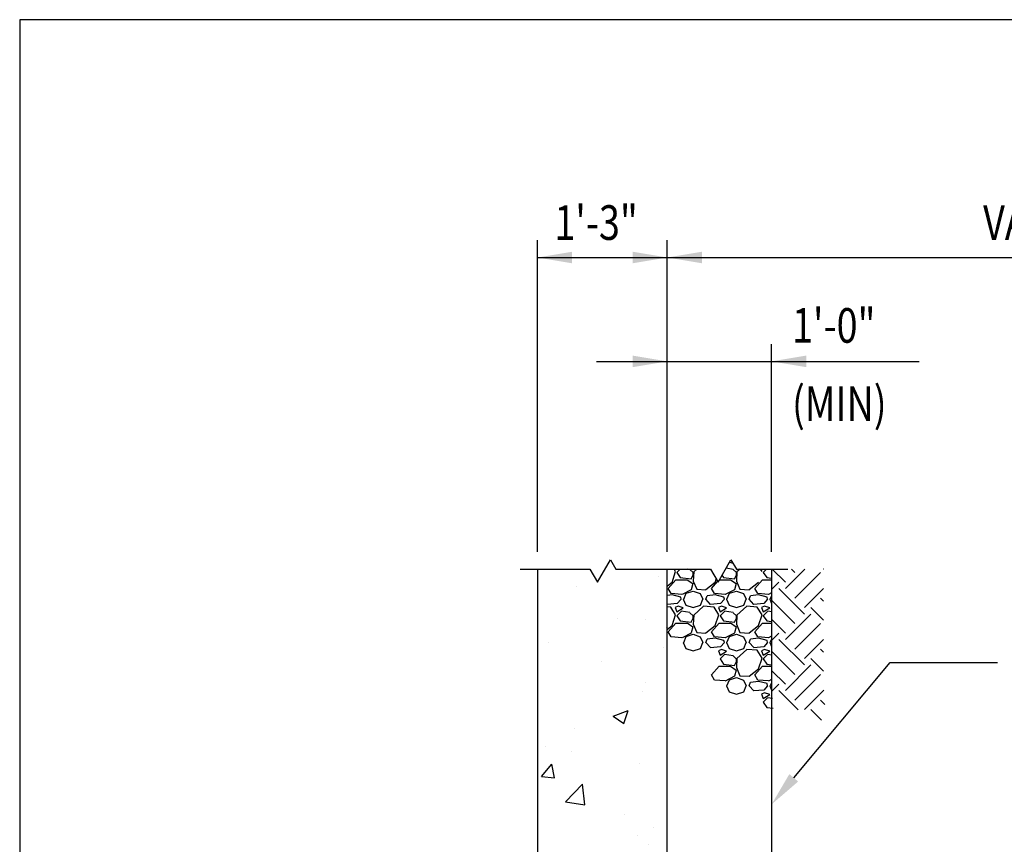
# Model space of a CAD drawing. Units: inches. Extents: x -9715 to 30233, y -24553 to -3453.
# Drawn here: x 8851 to 8965, y -5359 to -5264 of the extents above; entities that cross this region are included whole.
import ezdxf

# ---------------------------------------------------------------- set-up
doc = ezdxf.new("R2010")
doc.units = ezdxf.units.IN
doc.header["$MEASUREMENT"] = 0
doc.layers.get('0').update_dxf_attribs({"color": 77})
doc.layers.get('DEFPOINTS').update_dxf_attribs({"color": 11})
for name, color, linetype in [('S-ANNO-DIMS', 2, 'Continuous'), ('S-ANNO-TEXT', 2, 'Continuous'), ('S-WALL', 2, 'Continuous'), ('S-WALL-PATT', 1, 'Continuous')]:
    doc.layers.add(name, color=color, linetype=linetype)
doc.styles.add('125', font='romans.shx', dxfattribs={"width": 0.8, "height": 2})

# ---------------------------------------------------------------- blocks, each defined once
blk = doc.blocks.new('*X236')
at = {"color": 0}
for p, q in [((597.59, 1977.85), (598.79, 1977.5)), ((577.65, 1970.85), (578.85, 1974.6)), ((578.86, 1974.6), (578.34, 1975.45)), ((580.45, 1975.45), (579.3, 1974.3)), ((579.3, 1974.3), (580.5, 1972.5)), ((583.81, 1975.36), (583.16, 1975.45)), ((585.02, 1974.28), (583.82, 1975.33)), ((584.25, 1972.05), (585, 1973.4)), ((585.15, 1974.45), (585, 1971.3)), ((585, 1973.4), (585, 1974.3)), ((586.25, 1975.45), (585.15, 1974.45)), ((594.97, 1973.3), (595.5, 1972.5)), ((598.81, 1975.36), (596.36, 1975.72)), ((600.02, 1974.28), (598.82, 1975.33)), ((599.25, 1972.05), (600, 1973.4)), ((600.15, 1974.45), (600, 1971.3)), ((600, 1973.4), (600, 1974.3)), ((601.25, 1975.45), (600.15, 1974.45)), ((608.86, 1974.6), (608.34, 1975.45)), ((610.45, 1975.45), (609.3, 1974.3)), ((609.3, 1974.3), (610.5, 1972.5)), ((576.02, 1969.61), (577.65, 1970.87)), ((576.3, 1968.75), (579, 1971.75)), ((579, 1971.75), (582.9, 1971.75)), ((580.5, 1972.5), (584.25, 1972.05)), ((582.9, 1971.77), (584.85, 1970.42)), ((584.85, 1970.4), (584.25, 1968.3)), ((584.99, 1971.31), (586.19, 1968.46)), ((589.35, 1968.32), (592.65, 1970.87)), ((591.3, 1968.75), (593.46, 1971.14)), ((592.65, 1970.85), (593, 1971.94)), ((594.07, 1971.75), (597.9, 1971.75)), ((595.5, 1972.5), (599.25, 1972.05)), ((597.9, 1971.77), (599.85, 1970.42)), ((599.85, 1970.4), (599.25, 1968.3)), ((599.99, 1971.31), (601.19, 1968.46)), ((604.35, 1968.32), (607.65, 1970.87)), ((606.3, 1968.75), (609, 1971.75)), ((609, 1971.75), (612.15, 1971.75)), ((610.5, 1972.5), (612.15, 1972.3)), ((577.66, 1966.49), (576.02, 1966.31)), ((577.36, 1966.95), (576.31, 1968.75)), ((581.09, 1966.67), (577.34, 1966.97)), ((580.65, 1965.75), (577.65, 1966.5)), ((584.26, 1968.29), (581.11, 1966.64)), ((581.7, 1965), (582.6, 1967.1)), ((582.6, 1967.1), (585, 1967.85)), ((585, 1967.85), (587.4, 1966.95)), ((586.19, 1968.44), (589.34, 1968.29)), ((587.4, 1966.95), (588.3, 1965)), ((592.66, 1966.49), (589.81, 1966.19)), ((592.36, 1966.95), (591.31, 1968.75)), ((596.09, 1966.67), (592.34, 1966.97)), ((595.65, 1965.75), (592.65, 1966.5)), ((599.26, 1968.29), (596.11, 1966.64)), ((596.7, 1965), (597.6, 1967.1)), ((597.6, 1967.1), (600, 1967.85)), ((600, 1967.85), (602.4, 1966.95)), ((601.19, 1968.44), (604.34, 1968.29)), ((602.4, 1966.95), (603.3, 1965)), ((607.66, 1966.49), (604.81, 1966.19)), ((607.36, 1966.95), (606.31, 1968.75)), ((611.09, 1966.67), (607.34, 1966.97)), ((610.65, 1965.75), (607.65, 1966.5)), ((612.15, 1967.18), (611.11, 1966.64)), ((579.44, 1963.51), (576.02, 1963.21)), ((580.8, 1965), (579.45, 1963.5)), ((580.8, 1965), (580.65, 1965.75)), ((581.54, 1965), (582.44, 1962.9)), ((582.44, 1962.89), (584.99, 1962.14)), ((585.01, 1962.14), (587.56, 1962.89)), ((587.55, 1962.9), (588.3, 1965)), ((589.35, 1965), (589.8, 1966.2)), ((591, 1963.22), (589.35, 1965.02)), ((594.44, 1963.51), (590.99, 1963.21)), ((595.8, 1965), (594.45, 1963.5)), ((595.8, 1965), (595.65, 1965.75)), ((596.54, 1965), (597.44, 1962.9)), ((597.44, 1962.89), (599.99, 1962.14)), ((600.01, 1962.14), (602.56, 1962.89)), ((602.55, 1962.9), (603.3, 1965)), ((604.35, 1965), (604.8, 1966.2)), ((606, 1963.22), (604.35, 1965.02)), ((609.44, 1963.51), (605.99, 1963.21)), ((610.8, 1965), (609.45, 1963.5)), ((610.8, 1965), (610.65, 1965.75)), ((611.54, 1965), (612.15, 1963.58)), ((611.7, 1965), (612.15, 1966.05)), ((577.2, 1962.29), (576.02, 1962.39)), ((578.86, 1959.6), (577.21, 1962.3)), ((577.65, 1955.85), (578.85, 1959.6)), ((579.75, 1962.59), (578.7, 1962.14)), ((578.7, 1962.15), (579.3, 1960.65)), ((579.29, 1960.65), (581.54, 1962)), ((580.8, 1960.8), (579.3, 1959.3)), ((581.55, 1962), (579.75, 1962.6)), ((583.81, 1960.36), (580.81, 1960.81)), ((585.02, 1959.28), (583.82, 1960.33)), ((585.15, 1959.45), (585, 1956.3)), ((588.6, 1962.6), (585.15, 1959.45)), ((592.2, 1962.29), (588.6, 1962.59)), ((593.86, 1959.6), (592.21, 1962.3)), ((592.65, 1955.85), (593.85, 1959.6)), ((594.75, 1962.59), (593.7, 1962.14)), ((593.7, 1962.15), (594.3, 1960.65)), ((594.29, 1960.65), (596.54, 1962)), ((595.8, 1960.8), (594.3, 1959.3)), ((596.55, 1962), (594.75, 1962.6)), ((598.81, 1960.36), (595.81, 1960.81)), ((600.02, 1959.28), (598.82, 1960.33)), ((600.15, 1959.45), (600, 1956.3)), ((603.6, 1962.6), (600.15, 1959.45)), ((607.2, 1962.29), (603.6, 1962.59)), ((608.86, 1959.6), (607.21, 1962.3)), ((607.65, 1955.85), (608.85, 1959.6)), ((609.75, 1962.59), (608.7, 1962.14)), ((608.7, 1962.15), (609.3, 1960.65)), ((609.29, 1960.65), (611.54, 1962)), ((610.8, 1960.8), (609.3, 1959.3)), ((611.55, 1962), (609.75, 1962.6)), ((612.15, 1960.6), (610.81, 1960.81)), ((576.3, 1953.75), (579, 1956.75)), ((579, 1956.75), (582.9, 1956.75)), ((579.3, 1959.3), (580.5, 1957.5)), ((580.5, 1957.5), (584.25, 1957.05)), ((582.9, 1956.77), (584.85, 1955.42)), ((584.25, 1957.05), (585, 1958.4)), ((584.99, 1956.31), (586.19, 1953.46)), ((585, 1958.4), (585, 1959.3)), ((591.3, 1953.75), (594, 1956.75)), ((594, 1956.75), (597.9, 1956.75)), ((594.3, 1959.3), (595.5, 1957.5)), ((595.5, 1957.5), (599.25, 1957.05)), ((597.9, 1956.77), (599.85, 1955.42)), ((599.25, 1957.05), (600, 1958.4)), ((599.99, 1956.31), (601.19, 1953.46)), ((600, 1958.4), (600, 1959.3)), ((606.3, 1953.75), (609, 1956.75)), ((609, 1956.75), (612.15, 1956.75)), ((609.3, 1959.3), (610.5, 1957.5)), ((610.5, 1957.5), (612.15, 1957.3)), ((576.02, 1954.61), (577.65, 1955.87)), ((577.36, 1951.95), (576.31, 1953.75)), ((584.26, 1953.29), (581.11, 1951.64)), ((582.6, 1952.1), (585, 1952.85)), ((584.85, 1955.4), (584.25, 1953.3)), ((585, 1952.85), (587.4, 1951.95)), ((586.19, 1953.44), (589.34, 1953.29)), ((589.35, 1953.32), (592.65, 1955.87)), ((592.36, 1951.95), (591.31, 1953.75)), ((599.26, 1953.29), (596.11, 1951.64)), ((597.6, 1952.1), (600, 1952.85)), ((599.85, 1955.4), (599.25, 1953.3)), ((600, 1952.85), (602.4, 1951.95)), ((601.19, 1953.44), (604.34, 1953.29)), ((604.35, 1953.32), (607.65, 1955.87)), ((607.36, 1951.95), (606.31, 1953.75)), ((581.09, 1951.67), (577.34, 1951.97)), ((581.54, 1950), (582.44, 1947.9)), ((581.7, 1950), (582.6, 1952.1)), ((587.4, 1951.95), (588.3, 1950)), ((587.55, 1947.9), (588.3, 1950)), ((589.35, 1950), (589.8, 1951.2)), ((591, 1948.22), (589.35, 1950.02)), ((592.66, 1951.49), (589.81, 1951.19)), ((596.09, 1951.67), (592.34, 1951.97)), ((595.65, 1950.75), (592.65, 1951.5)), ((595.8, 1950), (594.45, 1948.5)), ((595.8, 1950), (595.65, 1950.75)), ((596.54, 1950), (597.44, 1947.9)), ((596.7, 1950), (597.6, 1952.1)), ((602.4, 1951.95), (603.3, 1950)), ((602.55, 1947.9), (603.3, 1950)), ((604.35, 1950), (604.8, 1951.2)), ((606, 1948.22), (604.35, 1950.02)), ((607.66, 1951.49), (604.81, 1951.19)), ((611.09, 1951.67), (607.34, 1951.97)), ((610.65, 1950.75), (607.65, 1951.5)), ((610.8, 1950), (609.45, 1948.5)), ((610.8, 1950), (610.65, 1950.75)), ((612.15, 1952.18), (611.11, 1951.64)), ((611.54, 1950), (612.15, 1948.58)), ((611.7, 1950), (612.15, 1951.05)), ((582.44, 1947.89), (584.99, 1947.14)), ((585.01, 1947.14), (587.56, 1947.89)), ((594.44, 1948.51), (590.99, 1948.21)), ((594.75, 1947.59), (593.7, 1947.14)), ((593.7, 1947.15), (594.3, 1945.65)), ((594.29, 1945.65), (596.54, 1947)), ((595.8, 1945.8), (594.3, 1944.3)), ((596.55, 1947), (594.75, 1947.6)), ((598.81, 1945.36), (595.81, 1945.81)), ((597.44, 1947.89), (599.99, 1947.14)), ((600.01, 1947.14), (602.56, 1947.89)), ((603.6, 1947.6), (600.15, 1944.45)), ((607.2, 1947.29), (603.6, 1947.59)), ((609.44, 1948.51), (605.99, 1948.21)), ((608.86, 1944.6), (607.21, 1947.3)), ((609.75, 1947.59), (608.7, 1947.14)), ((608.7, 1947.15), (609.3, 1945.65)), ((609.29, 1945.65), (611.54, 1947)), ((610.8, 1945.8), (609.3, 1944.3)), ((611.55, 1947), (609.75, 1947.6)), ((612.15, 1945.6), (610.81, 1945.81)), ((594.3, 1944.3), (595.5, 1942.5)), ((595.5, 1942.5), (599.25, 1942.05)), ((600.02, 1944.28), (598.82, 1945.33)), ((599.25, 1942.05), (600, 1943.4)), ((600.15, 1944.45), (600, 1941.3)), ((600, 1943.4), (600, 1944.3)), ((607.65, 1940.85), (608.85, 1944.6)), ((609.3, 1944.3), (610.5, 1942.5)), ((610.5, 1942.5), (612.15, 1942.3)), ((591.3, 1938.75), (594, 1941.75)), ((594, 1941.75), (597.9, 1941.75)), ((597.9, 1941.77), (599.85, 1940.42)), ((599.85, 1940.4), (599.25, 1938.3)), ((599.99, 1941.31), (601.19, 1938.46)), ((604.35, 1938.32), (607.65, 1940.87)), ((606.3, 1938.75), (609, 1941.75)), ((609, 1941.75), (612.15, 1941.75)), ((592.36, 1936.95), (591.31, 1938.75)), ((596.09, 1936.67), (592.34, 1936.97)), ((599.26, 1938.29), (596.11, 1936.64)), ((596.7, 1935), (597.6, 1937.1)), ((597.6, 1937.1), (600, 1937.85)), ((600, 1937.85), (602.4, 1936.95)), ((601.19, 1938.44), (604.34, 1938.29)), ((602.4, 1936.95), (603.3, 1935)), ((604.35, 1935), (604.8, 1936.2)), ((607.66, 1936.49), (604.81, 1936.19)), ((607.36, 1936.95), (606.31, 1938.75)), ((611.09, 1936.67), (607.34, 1936.97)), ((610.65, 1935.75), (607.65, 1936.5)), ((610.8, 1935), (610.65, 1935.75)), ((612.17, 1937.2), (611.11, 1936.64)), ((611.7, 1935), (612.2, 1936.15)), ((596.54, 1935), (597.44, 1932.9)), ((597.44, 1932.89), (599.99, 1932.14)), ((600.01, 1932.14), (602.56, 1932.89)), ((602.55, 1932.9), (603.3, 1935)), ((606, 1933.22), (604.35, 1935.02)), ((609.44, 1933.51), (605.99, 1933.21)), ((609.75, 1932.59), (608.7, 1932.14)), ((608.7, 1932.15), (609.3, 1930.65)), ((610.8, 1935), (609.45, 1933.5)), ((611.55, 1932), (609.75, 1932.6)), ((611.54, 1935), (612.29, 1933.26)), ((609.29, 1930.65), (611.54, 1932)), ((610.8, 1930.8), (609.3, 1929.3)), ((609.3, 1929.3), (610.5, 1927.5)), ((612.43, 1930.56), (610.81, 1930.81)), ((610.5, 1927.5), (612.66, 1927.24))]:
    blk.add_line(p, q, dxfattribs=at)
blk = doc.blocks.new('*X232')
at = {"color": 0}
for p, q in [((1407.58, 733.62), (1403.06, 738.15)), ((1407.58, 731.41), (1414.32, 738.15)), ((1410.9, 736.94), (1409.69, 738.15)), ((1420.8, 738.08), (1420.74, 738.15)), ((1410.9, 728.1), (1419.74, 736.94)), ((1402.8, 731.05), (1405.37, 733.62)), ((1414.21, 722.57), (1405.37, 731.41)), ((1414.21, 724.78), (1420.8, 731.37)), ((1410.9, 719.26), (1402.8, 727.36)), ((1420.8, 727.03), (1419.74, 728.1)), ((1420.8, 720.4), (1416.42, 724.78)), ((1407.58, 715.95), (1402.8, 720.73)), ((1407.58, 713.74), (1416.42, 722.57)), ((1410.9, 710.42), (1419.74, 719.26)), ((1402.8, 713.37), (1405.37, 715.95)), ((1414.21, 704.9), (1405.37, 713.74)), ((1414.21, 707.11), (1420.8, 713.7)), ((1420.8, 709.36), (1419.74, 710.42)), ((1410.9, 701.58), (1402.8, 709.68)), ((1420.8, 702.73), (1416.42, 707.11)), ((1407.58, 696.06), (1416.42, 704.9)), ((1407.58, 698.27), (1402.8, 703.05)), ((1410.9, 692.74), (1419.74, 701.58)), ((1402.95, 695.84), (1405.37, 698.27)), ((1412.08, 689.35), (1405.37, 696.06)), ((1414.21, 689.43), (1420.95, 696.16)), ((1421.27, 691.21), (1419.74, 692.74)), ((1420.12, 685.73), (1416.42, 689.43))]:
    blk.add_line(p, q, dxfattribs=at)
blk = doc.blocks.new('*X231')
at = {"color": 0}
for p, q in [((1293.66, 736.96), (1293.66, 736.96)), ((1265.25, 733.22), (1265.25, 733.22)), ((1279.46, 722.19), (1279.46, 722.19)), ((1288.86, 722.03), (1288.86, 722.03)), ((1296.36, 719.14), (1296.6, 719.43)), ((1296.36, 719.14), (1296.6, 719.12)), ((1255.23, 713.81), (1255.23, 713.81)), ((1295.27, 712.11), (1295.27, 712.11)), ((1273.93, 707.38), (1273.93, 707.38)), ((1289.05, 700.1), (1289.05, 700.1)), ((1287.94, 697.07), (1287.94, 697.07)), ((1277.81, 688.4), (1283.06, 690.42)), ((1281.54, 685.88), (1283.06, 690.42)), ((1277.81, 688.4), (1281.54, 685.89)), ((1264.54, 684.06), (1264.54, 684.06)), ((1254.2, 677.8), (1254.2, 677.8)), ((1263.28, 676.12), (1263.28, 676.12)), ((1252.97, 667.44), (1256.58, 671.74)), ((1257.45, 667.04), (1256.58, 671.74)), ((1287.03, 672.1), (1287.03, 672.1)), ((1252.97, 667.44), (1257.45, 667.04)), ((1261.3, 658.69), (1267.14, 664.78)), ((1267.97, 657.66), (1267.14, 664.78)), ((1261.3, 658.69), (1267.97, 657.66)), ((1281.83, 654.46), (1281.83, 654.46)), ((1291.93, 649.87), (1291.93, 649.87)), ((1286.12, 647.13), (1286.12, 647.13)), ((1289.97, 644.05), (1289.97, 644.05))]:
    blk.add_line(p, q, dxfattribs=at)

msp = doc.modelspace()

# ---------------------------------------------------------------- linework, layer by layer
at = {"layer": 'DEFPOINTS'}
msp.add_lwpolyline([(8851.33849, -5919.41933), (9811.33849, -5919.41933), (9811.33849, -5264.07533), (8851.33849, -5264.07533)], close=True, dxfattribs=at)
at = {"layer": 'S-ANNO-DIMS'}
for p, q in [((8911.18354, -5325.55326), (8911.18354, -5289.55326)), ((8926.18354, -5325.55326), (8926.18354, -5289.55326)), ((8911.18354, -5291.55326), (9022.18354, -5291.55326)), ((8938.22916, -5325.55326), (8938.22916, -5301.55326)), ((8918.00879, -5303.55326), (8955.27157, -5303.55326))]:
    msp.add_line(p, q, dxfattribs=at)
for points in [[(8915.18354, -5292.21993), (8915.18354, -5290.88659), (8911.18354, -5291.55326)], [(8922.18354, -5292.21993), (8922.18354, -5290.88659), (8926.18354, -5291.55326)], [(8930.18354, -5292.21993), (8930.18354, -5290.88659), (8926.18354, -5291.55326)], [(8922.18354, -5304.21993), (8922.18354, -5302.88659), (8926.18354, -5303.55326)], [(8942.22916, -5304.21993), (8942.22916, -5302.88659), (8938.22916, -5303.55326)]]:
    msp.add_solid(points, dxfattribs=at)
at = {"layer": 'S-ANNO-TEXT'}
for p, q in [((8940.7943, -5351.67207), (8951.93255, -5338.34508)), ((8951.93255, -5338.34508), (8964.322, -5338.34508))]:
    msp.add_line(p, q, dxfattribs=at)
msp.add_solid([(8941.30584, -5352.09959), (8940.28277, -5351.24454), (8938.22916, -5354.74128)], dxfattribs=at)
at = {"layer": 'S-WALL', "color": 3}
for p, q in [((8911.18354, -5327.55326), (8911.18354, -5402.55326)), ((8926.18354, -5401.55326), (8926.18354, -5327.55326))]:
    msp.add_line(p, q, dxfattribs=at)
at = {"layer": 'S-WALL', "color": 2}
msp.add_line((8938.22916, -5327.55326), (8938.22916, -5367.15966), dxfattribs=at)
for points in [[(8909.18354, -5327.55326), (8917.2353, -5327.55326), (8918.10898, -5329.06652), (8919.60898, -5326.46844), (8920.2353, -5327.55326), (8926.18354, -5327.55326)], [(8926.18354, -5327.55326), (8931.16719, -5327.55326), (8932.04087, -5329.06652), (8933.54087, -5326.46844), (8934.16719, -5327.55326), (8940.11543, -5327.55326)]]:
    msp.add_lwpolyline(points, dxfattribs=at)

# ---------------------------------------------------------------- block references
at = {"layer": 'S-WALL-PATT', "xscale": 0.3333333333339397, "yscale": 0.3333333333339397, "zscale": 0.3333333333339397}
for name, p in [('*X236', (8734.17812, -5986.03797)), ('*X232', (8470.62799, -5573.60255)), ('*X231', (8493.98434, -5574.01688))]:
    msp.add_blockref(name, p, dxfattribs=at)

# ---------------------------------------------------------------- texts
at = {"layer": 'S-ANNO-DIMS', "style": '125', "width": 0.8}
for s, p in [('1\'-3"', (8913.12916, -5289.51589)), ('VARIES', (8962.67755, -5289.51589)), ('1\'-0"', (8940.59313, -5301.39948)), ('(MIN)', (8940.59313, -5310.45365))]:
    msp.add_text(s, height=4, dxfattribs=at).set_placement(p)

doc.saveas('drawing.dxf')
